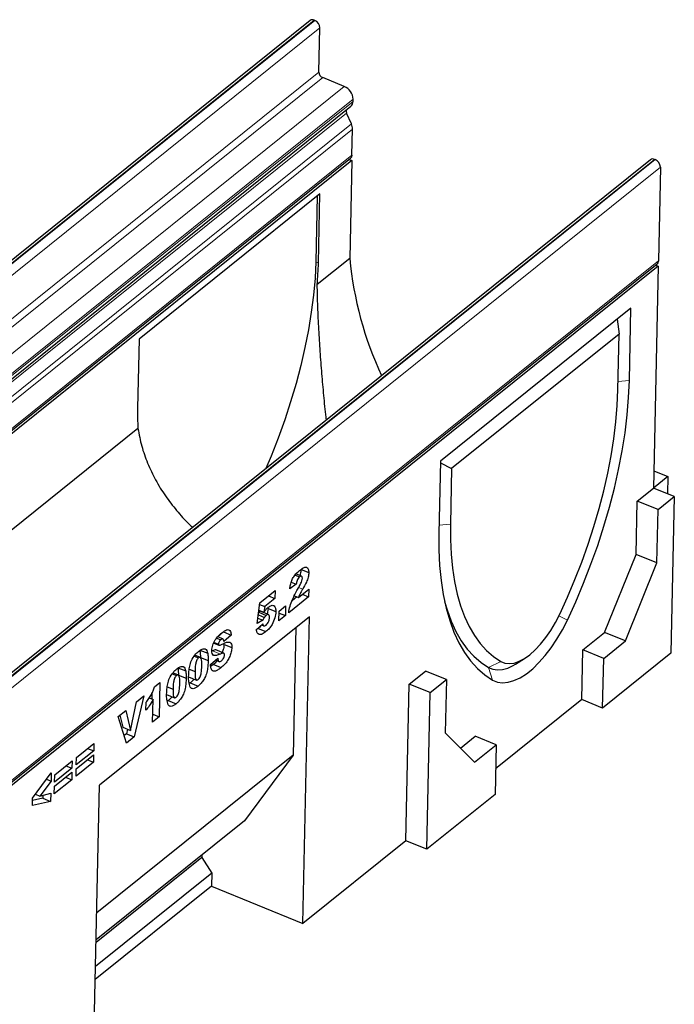
# Model space of a CAD drawing. Units: millimetres. Extents: x 0 to 420, y 0 to 297.
# Drawn here: x 125 to 166, y 49 to 111 of the extents above; entities that cross this region are included whole.
import ezdxf

# ---------------------------------------------------------------- set-up
doc = ezdxf.new("R2010")
doc.units = ezdxf.units.MM

msp = doc.modelspace()

# ---------------------------------------------------------------- linework, layer by layer
at = {"color": 7, "linetype": 'Continuous', "lineweight": 25}
for p, q in [((143.17, 111.0751), (86.1325, 65.2762)), ((143.4686, 111.0756), (143.4275, 111.0924)), ((143.7297, 107.8136), (143.79, 110.6121)), ((145.3257, 106.9118), (143.9708, 107.4659)), ((88.7113, 59.8575), (145.7487, 105.6564)), ((145.8853, 105.9671), (145.8882, 106.1005)), ((145.7774, 104.5448), (145.4689, 105.2339)), ((145.8122, 102.5694), (145.8478, 104.226)), ((88.6947, 56.5886), (145.7322, 102.3875)), ((145.8048, 102.2323), (88.7673, 56.4334)), ((164.6439, 102.2925), (107.6064, 56.4936)), ((145.6287, 102.3043), (145.8048, 102.2323)), ((145.8048, 102.2323), (145.6719, 96.0593)), ((164.9014, 102.3099), (164.9424, 102.2931)), ((165.2638, 101.8295), (165.1365, 95.9115)), ((143.7979, 100.1388), (132.3904, 90.979)), ((143.6293, 100.0034), (143.5397, 95.8404)), ((143.7039, 95.7733), (143.7979, 100.1388)), ((108.019, 49.9307), (165.0565, 95.7296)), ((145.6719, 96.0593), (143.6246, 94.4154)), ((164.953, 95.6464), (165.1294, 95.5743)), ((165.1294, 95.5743), (108.0919, 49.7754)), ((165.1294, 95.5743), (164.8283, 81.5821)), ((163.4077, 92.93), (151.3956, 83.2848)), ((163.3095, 88.3657), (163.4077, 92.93)), ((162.5351, 92.2294), (162.655, 91.2903)), ((162.655, 91.2903), (152.103, 82.8175)), ((162.5794, 87.7794), (162.655, 91.2903)), ((132.3904, 90.979), (132.2964, 86.6135)), ((132.3191, 85.3375), (100.0419, 59.4202)), ((151.3956, 83.2848), (151.2974, 78.7204)), ((151.3934, 83.1811), (152.103, 82.8175)), ((152.103, 82.8175), (152.0275, 79.3067)), ((164.8518, 82.6784), (165.7409, 82.3148)), ((165.7409, 82.3148), (164.8283, 81.5821)), ((165.7409, 82.3148), (165.7173, 81.2185)), ((163.8016, 80.7577), (164.8283, 81.5821)), ((166.1422, 81.0447), (164.8283, 81.5821)), ((163.7293, 77.3996), (163.8016, 80.7577)), ((165.1155, 80.2203), (163.8016, 80.7577)), ((165.1155, 80.2203), (166.1422, 81.0447)), ((166.1422, 81.0447), (165.9296, 71.1678)), ((165.0432, 76.8622), (165.1155, 80.2203)), ((161.7456, 72.4742), (163.7293, 77.3996)), ((165.0432, 76.8622), (163.7293, 77.3996)), ((142.6023, 76.452), (143.095, 76.2505)), ((163.0595, 71.9369), (165.0432, 76.8622)), ((142.2267, 76.0971), (142.5128, 75.9801)), ((142.6368, 76.0192), (142.2805, 76.1649)), ((142.3031, 75.5113), (141.8996, 75.2322)), ((141.986, 75.641), (142.3031, 75.5113)), ((142.4356, 74.6891), (143.0916, 75.2159)), ((143.0916, 75.2159), (143.0809, 74.7157)), ((140.0069, 74.3504), (140.9699, 75.1236)), ((140.9591, 74.6234), (140.313, 74.1046)), ((140.5535, 74.7893), (140.9591, 74.6234)), ((140.9699, 75.1236), (140.9591, 74.6234)), ((143.0809, 74.7157), (141.829, 73.7105)), ((142.3485, 74.7248), (142.0352, 74.4732)), ((142.1854, 74.7915), (142.4356, 74.6891)), ((142.6752, 74.8816), (143.0809, 74.7157)), ((139.8461, 73.0367), (140.0069, 74.3504)), ((139.9928, 74.2355), (140.313, 74.1046)), ((140.313, 74.1046), (140.2665, 73.7446)), ((140.5242, 73.9948), (140.4657, 73.6403)), ((140.5168, 74.0682), (140.5242, 73.9948)), ((140.5242, 73.9948), (141.0169, 73.7933)), ((141.2259, 73.827), (141.6303, 74.1518)), ((141.6303, 74.1518), (141.6172, 73.5403)), ((143.1296, 73.4606), (129.8969, 62.8353)), ((139.8889, 73.3858), (140.1972, 73.2597)), ((139.9126, 73.5797), (140.2913, 73.4248)), ((139.9331, 73.7475), (140.4085, 73.5531)), ((139.9487, 73.8746), (140.2665, 73.7446)), ((140.5551, 73.6038), (140.0624, 73.8053)), ((141.2127, 73.2156), (141.2259, 73.827)), ((141.6172, 73.5403), (141.2127, 73.2156)), ((141.2232, 73.7015), (141.6172, 73.5403)), ((142.7133, 54.1184), (143.1296, 73.4606)), ((139.7808, 72.6394), (140.1865, 73.0197)), ((139.8988, 72.7304), (139.828, 72.6836)), ((140.1972, 73.2597), (139.8461, 73.0367)), ((139.8988, 72.7304), (140.3915, 72.5289)), ((140.1137, 72.9516), (140.2499, 72.8959)), ((142.2866, 72.7837), (142.1135, 64.7427)), ((137.2886, 72.122), (137.5438, 72.0176)), ((137.6731, 72.0641), (137.3476, 72.1972)), ((137.7101, 72.5114), (137.3517, 72.1955)), ((137.7101, 72.5114), (138.2028, 72.3099)), ((138.2028, 72.3099), (137.7398, 71.9018)), ((160.3767, 71.3751), (161.7456, 72.4742)), ((163.0595, 71.9369), (161.7456, 72.4742)), ((137.0992, 71.8033), (137.4272, 71.6692)), ((137.1198, 71.8465), (137.3955, 71.7337)), ((137.7499, 71.7214), (138.2426, 71.5199)), ((161.6906, 70.8377), (163.0595, 71.9369)), ((135.8726, 70.9757), (136.1427, 70.8652)), ((136.2556, 70.9013), (135.9133, 71.0413)), ((136.2244, 71.3611), (136.7172, 71.1596)), ((136.2559, 70.8999), (136.7486, 70.6984)), ((136.8946, 70.4474), (137.3577, 70.8576)), ((137.7297, 71.1759), (137.237, 71.3774)), ((156.1313, 70.4793), (156.6958, 70.831)), ((160.3094, 68.2474), (160.3767, 71.3751)), ((161.6906, 70.8377), (160.3767, 71.3751)), ((165.9296, 71.1678), (161.6233, 67.71)), ((161.6233, 67.71), (161.6906, 70.8377)), ((134.8378, 70.2477), (135.3305, 70.0462)), ((137.0764, 70.4641), (136.9129, 70.3452)), ((137.0764, 70.4641), (137.5691, 70.2626)), ((137.2155, 70.7316), (137.4416, 70.6392)), ((137.226, 70.7409), (137.4054, 70.6676)), ((154.4353, 70.2659), (154.4354, 70.2659)), ((134.4859, 69.8623), (134.7561, 69.7518)), ((134.8689, 69.7879), (134.5266, 69.9279)), ((134.8692, 69.7865), (135.362, 69.585)), ((135.5176, 69.6745), (136.0103, 69.473)), ((135.5578, 70.1677), (135.9202, 70.0195)), ((149.4281, 69.2164), (150.4548, 70.0407)), ((151.7687, 69.5034), (150.4548, 70.0407)), ((133.363, 69.0429), (133.7097, 69.3213)), ((133.7097, 69.3213), (133.663, 67.1535)), ((134.1711, 69.0543), (134.5335, 68.9061)), ((135.6147, 69.2905), (135.556, 69.2499)), ((135.6147, 69.2905), (136.1075, 69.089)), ((149.2156, 59.3395), (149.4281, 69.2164)), ((150.742, 68.679), (149.4281, 69.2164)), ((150.742, 68.679), (151.7687, 69.5034)), ((151.7687, 69.5034), (151.6964, 66.1452)), ((132.6883, 68.4738), (132.0883, 65.889)), ((132.221, 68.0986), (132.6883, 68.4738)), ((133.0316, 68.3417), (133.2701, 68.2441)), ((133.1976, 68.6242), (133.1901, 68.2768)), ((134.131, 68.5611), (134.6237, 68.3595)), ((150.5295, 58.8021), (150.742, 68.679)), ((131.8559, 66.2922), (132.221, 68.0986)), ((132.8203, 67.5693), (132.831, 68.0695)), ((133.2393, 66.8133), (133.2701, 68.2441)), ((134.2281, 68.177), (134.1693, 68.1364)), ((134.2281, 68.177), (134.7208, 67.9755)), ((160.3094, 68.2474), (154.8707, 63.8803)), ((161.6233, 67.71), (160.3094, 68.2474)), ((131.0705, 67.1748), (131.552, 67.5614)), ((131.5884, 65.4877), (131.0705, 67.1748)), ((131.1792, 67.2621), (131.3632, 66.4937)), ((131.552, 67.5614), (131.8559, 66.2922)), ((133.663, 67.1535), (133.2393, 66.8133)), ((133.2503, 67.3223), (133.663, 67.1535)), ((131.3632, 66.4937), (131.8559, 66.2922)), ((131.5955, 66.0905), (131.4414, 65.9667)), ((132.0883, 65.889), (131.5884, 65.4877)), ((131.6609, 66.372), (131.5955, 66.0905)), ((131.5955, 66.0905), (132.0883, 65.889)), ((151.6964, 66.1452), (153.5342, 64.2885)), ((152.656, 65.1757), (153.5892, 65.925)), ((154.9031, 65.3876), (153.5892, 65.925)), ((128.4411, 64.5992), (129.5389, 65.4807)), ((129.5389, 65.4807), (129.5287, 65.0082)), ((153.5342, 64.2885), (154.9031, 65.3876)), ((154.9031, 65.3876), (154.8358, 62.26)), ((128.4255, 63.8766), (129.5233, 64.7581)), ((129.5287, 65.0082), (128.4309, 64.1267)), ((128.4309, 64.1267), (128.4411, 64.5992)), ((129.1456, 65.1649), (129.5287, 65.0082)), ((129.5233, 64.7581), (129.5131, 64.2856)), ((142.1135, 64.7427), (129.7238, 54.7942)), ((142.1135, 64.7427), (139.0421, 60.6018)), ((127.0737, 63.5012), (128.1714, 64.3827)), ((127.7782, 64.0669), (128.1613, 63.9102)), ((128.1714, 64.3827), (128.1613, 63.9102)), ((129.5131, 64.2856), (128.4154, 63.4041)), ((129.13, 64.4423), (129.5131, 64.2856)), ((125.6793, 62.033), (126.8491, 63.6213)), ((126.8491, 63.6213), (126.8379, 63.1015)), ((127.0581, 62.7786), (128.1559, 63.6601)), ((128.1613, 63.9102), (127.0635, 63.0287)), ((127.0635, 63.0287), (127.0737, 63.5012)), ((127.7626, 63.3443), (128.1457, 63.1876)), ((128.1559, 63.6601), (128.1457, 63.1876)), ((128.4154, 63.4041), (128.4255, 63.8766)), ((126.8379, 63.1015), (126.1273, 62.1541)), ((126.5523, 63.2183), (126.8379, 63.1015)), ((128.1457, 63.1876), (127.0479, 62.3061)), ((127.0479, 62.3061), (127.0581, 62.7786)), ((129.4806, 43.4931), (129.8969, 62.8353)), ((125.8516, 62.2669), (126.1273, 62.1541)), ((126.1273, 62.1541), (126.8214, 62.3316)), ((126.3216, 62.2038), (126.3175, 62.0164)), ((126.8214, 62.3316), (126.8103, 61.8149)), ((154.8358, 62.26), (150.5295, 58.8021)), ((125.669, 61.5523), (125.6793, 62.033)), ((126.8103, 61.8149), (125.669, 61.5523)), ((126.3175, 62.0164), (125.6758, 61.8687)), ((126.3175, 62.0164), (126.8103, 61.8149)), ((139.0421, 60.6018), (129.6871, 53.0902)), ((149.2156, 59.3395), (142.7133, 54.1184)), ((150.5295, 58.8021), (149.2156, 59.3395)), ((136.3445, 58.4358), (136.341, 58.274)), ((136.341, 58.274), (129.6837, 52.9284)), ((136.341, 58.274), (136.9827, 57.2925)), ((136.9827, 57.2925), (129.6509, 51.4054)), ((136.9827, 57.2925), (136.9649, 56.4695)), ((136.9649, 56.4695), (129.6332, 50.5823)), ((136.9649, 56.4695), (142.7133, 54.1184))]:
    msp.add_line(p, q, dxfattribs=at)
at = {"color": 8, "linetype": 'Continuous', "lineweight": 18}
for p, q in [((86.39, 65.2935), (143.4275, 111.0924)), ((86.4311, 65.2768), (143.4686, 111.0756)), ((86.7525, 64.8132), (143.79, 110.6121)), ((86.6922, 62.0147), (143.7297, 107.8136)), ((86.9333, 61.6671), (143.9708, 107.4659)), ((88.2883, 61.1129), (145.3257, 106.9118)), ((88.8478, 60.1683), (145.8853, 105.9671)), ((88.8507, 60.3016), (145.8882, 106.1005)), ((88.4314, 59.435), (145.4689, 105.2339)), ((88.7399, 58.7459), (145.7774, 104.5448)), ((88.8103, 58.4272), (145.8478, 104.226)), ((88.7747, 56.7705), (145.8122, 102.5694)), ((164.9014, 102.3099), (107.8639, 56.511)), ((164.9424, 102.2931), (107.905, 56.4942)), ((165.2638, 101.8295), (108.2263, 56.0306)), ((108.099, 50.1126), (165.1365, 95.9115)), ((143.5397, 95.8404), (143.7039, 95.7733)), ((162.5905, 88.2952), (163.3095, 88.3657)), ((151.3085, 79.2362), (152.0275, 79.3067)), ((142.4489, 75.3052), (142.7086, 75.199)), ((158.8707, 73.5338), (159.3982, 73.2586)), ((137.0231, 71.3145), (137.5158, 71.113)), ((154.4353, 70.2659), (154.6846, 69.4738)), ((154.4354, 70.2659), (155.201, 70.643))]:
    msp.add_line(p, q, dxfattribs=at)
at = {"color": 7, "linetype": 'Continuous', "lineweight": 25, "flags": 128}
for points in [[(145.8122, 102.5694), (145.7838, 102.4508), (145.7322, 102.3875)], [(143.5397, 95.8404), (143.4861, 94.8129), (143.3899, 93.7558), (143.2514, 92.6731), (143.0713, 91.5691), (142.8501, 90.4478), (142.5887, 89.3136), (142.2881, 88.1707), (141.9494, 87.0235), (141.574, 85.8764), (141.1632, 84.7337), (140.7186, 83.5997), (140.3901, 82.8177)], [(165.1365, 95.9115), (165.1081, 95.7929), (165.0565, 95.7296)], [(159.3982, 73.2586), (159.9281, 74.4135), (160.4256, 75.5868), (160.8889, 76.7737), (161.3161, 77.9698), (161.7055, 79.1701), (162.0555, 80.37), (162.3649, 81.5648), (162.6323, 82.7498), (162.8567, 83.9202), (163.0373, 85.0715), (163.1732, 86.1991), (163.2641, 87.2986), (163.3095, 88.3657)], [(158.9148, 73.625), (159.4113, 74.7071), (159.8775, 75.8064), (160.3115, 76.9185), (160.7117, 78.0391), (161.0766, 79.1637), (161.4045, 80.288), (161.6944, 81.4075), (161.9449, 82.5177), (162.1552, 83.6143), (162.3243, 84.693), (162.4518, 85.7495), (162.5369, 86.7797), (162.5794, 87.7794)], [(152.0275, 79.3067), (152.0277, 78.3412), (152.0707, 77.414), (152.1564, 76.5285), (152.2842, 75.6883), (152.4539, 74.8967), (152.6646, 74.1569), (152.9156, 73.4717), (153.2058, 72.8439), (153.5342, 72.2758), (153.8995, 71.7699), (154.3001, 71.3279), (154.7345, 70.9518), (155.201, 70.643)], [(151.2974, 78.7204), (151.2977, 77.69), (151.3436, 76.7003), (151.4349, 75.7553), (151.5714, 74.8586), (151.7525, 74.0137), (151.9774, 73.2241), (152.2453, 72.4928), (152.5551, 71.8227), (152.9056, 71.2165), (153.2954, 70.6764), (153.723, 70.2048), (154.1867, 69.8034), (154.6846, 69.4738)], [(151.6578, 74.4231), (151.8135, 73.898), (152.0729, 73.1898), (152.373, 72.5408), (152.7124, 71.9537), (153.0899, 71.4307), (153.504, 70.9739), (153.9531, 70.5851), (154.4353, 70.2659)], [(155.201, 70.643), (155.4568, 70.5404), (155.7387, 70.508), (156.0424, 70.5462), (156.3632, 70.6545), (156.6958, 70.831), (157.0351, 71.0732), (157.3757, 71.377), (157.7123, 71.7378), (158.0396, 72.1498), (158.3523, 72.6066), (158.6456, 73.1009), (158.9148, 73.625)], [(154.6846, 69.4738), (154.983, 69.3504), (155.31, 69.3029), (155.6614, 69.3317), (156.0324, 69.4366), (156.418, 69.6161), (156.813, 69.8677), (157.2122, 70.1882), (157.6101, 70.5732), (158.0014, 71.0176), (158.3808, 71.5153), (158.7433, 72.0596), (159.0839, 72.6434), (159.3982, 73.2586)], [(154.4354, 70.2659), (154.7021, 70.1557), (154.9945, 70.1132), (155.3086, 70.139), (155.6402, 70.2328), (155.9849, 70.3932), (156.1313, 70.4793)]]:
    msp.add_lwpolyline(points, dxfattribs=at)
at = {"color": 7, "linetype": 'Continuous', "lineweight": 25}
for centre, radius, start, end in [((143.313, 110.8719), 0.2485, 62.556841, 125.143665), ((143.2608, 110.5884), 0.5297, 2.563726, 66.903036), ((144.1266, 107.8314), 0.3973, 182.563726, 246.903036), ((144.9621, 106.0591), 0.927, 2.563726, 66.903036), ((145.4811, 105.9594), 0.4043, 311.45414, 1.093775), ((145.7251, 105.3615), 0.2862, 170.016888, 206.479123), ((145.097, 104.2273), 0.7508, 359.906429, 25.020741), ((164.7873, 102.0836), 0.2534, 63.231324, 124.469182), ((164.7346, 101.8058), 0.5297, 2.563726, 66.903036), ((117.5252, 96.6218), 26.1925, 355.167749, 358.143481), ((168.2509, 98.2308), 22.6832, 185.49343, 204.924622), ((153.9272, 86.3596), 21.6322, 179.327432, 182.707993)]:
    msp.add_arc(centre, radius, start, end, dxfattribs=at)
for points, knots in [([(144.1999, 85.8768), (144.1934, 85.9342), (144.1349, 86.4462), (144.0409, 87.4235), (143.9165, 88.81), (143.8116, 90.2021), (143.7245, 91.6154), (143.6578, 93.0344), (143.6357, 93.9535), (143.6246, 94.4154)], [0, 0, 0, 0, 0.0197912, 0.1766326, 0.3334552, 0.4944204, 0.6553628, 0.8267735, 1, 1, 1, 1]), ([(132.3191, 85.3375), (132.3903, 84.9656), (132.5328, 84.2218), (132.913, 83.1379), (133.4137, 82.0866), (134.0301, 81.089), (134.7464, 80.1651), (135.3274, 79.5083), (135.6941, 79.1752), (135.769, 79.1071)], [0, 0, 0, 0, 0.15811001, 0.31623604, 0.48004581, 0.64387994, 0.80168411, 0.95950784, 1, 1, 1, 1]), ([(141.8996, 75.2322), (141.9104, 75.3153), (141.932, 75.4812), (142.0086, 75.7504), (142.147, 76.0158), (142.323, 76.2303), (142.4484, 76.3358), (142.5112, 76.3886)], [0, 0, 0, 0, 0.1870782, 0.3734517, 0.5597573, 0.7794419, 1, 1, 1, 1]), ([(142.5112, 76.3886), (142.5889, 76.4484), (142.7435, 76.5675), (142.9488, 76.6197), (143.0779, 76.4964), (143.0893, 76.3325), (143.095, 76.2505)], [0, 0, 0, 0, 0.2815196, 0.5606725, 0.7803574, 1, 1, 1, 1]), ([(142.6023, 76.452), (142.5955, 76.3557), (142.5867, 76.23), (142.5361, 76.0964), (142.5243, 76.0652)], [0, 0, 0, 0, 0.7664442, 1, 1, 1, 1]), ([(142.5128, 75.9801), (142.4819, 75.9514), (142.4203, 75.894), (142.3303, 75.7131), (142.3134, 75.588), (142.3031, 75.5113)], [0, 0, 0, 0, 0.2805495, 0.5594483, 1, 1, 1, 1]), ([(142.3875, 75.1882), (142.4569, 75.3143), (142.5536, 75.4897), (142.6648, 75.7366), (142.6815, 75.8431), (142.6899, 75.8962)], [0, 0, 0, 0, 0.5616127, 0.7817748, 1, 1, 1, 1]), ([(142.6899, 75.8962), (142.6869, 75.9296), (142.6811, 75.9966), (142.63, 76.0283), (142.5722, 76.0227), (142.5326, 75.9943), (142.5128, 75.9801)], [0, 0, 0, 0, 0.2789123, 0.5585922, 0.7791416, 1, 1, 1, 1]), ([(143.095, 76.2505), (143.085, 76.154), (143.0651, 75.9608), (142.9225, 75.5851), (142.7898, 75.3455), (142.7086, 75.199)], [0, 0, 0, 0, 0.2791343, 0.5589666, 1, 1, 1, 1]), ([(141.829, 73.7105), (141.8501, 73.8488), (141.8924, 74.1255), (142.0914, 74.6456), (142.2751, 74.9822), (142.3875, 75.1882)], [0, 0, 0, 0, 0.2795582, 0.5592499, 1, 1, 1, 1]), ([(142.7086, 75.199), (142.6763, 75.1428), (142.623, 75.0502), (142.5497, 74.92), (142.4912, 74.8057), (142.4541, 74.728), (142.4356, 74.6891)], [0, 0, 0, 0, 0.3400225, 0.5600303, 0.7800043, 1, 1, 1, 1]), ([(140.2665, 73.7446), (140.3147, 73.8157), (140.4007, 73.9426), (140.4945, 74.0275), (140.5357, 74.0649)], [0, 0, 0, 0, 0.5600355, 1, 1, 1, 1]), ([(140.5357, 74.0649), (140.6071, 74.1139), (140.7496, 74.2117), (140.913, 74.1728), (141.0081, 74.0249), (141.014, 73.8705), (141.0169, 73.7933)], [0, 0, 0, 0, 0.2802109, 0.5595377, 0.7796227, 1, 1, 1, 1]), ([(140.0602, 73.8014), (140.0585, 73.8037), (140.0434, 73.8241), (139.9883, 73.8044), (139.94, 73.7712), (139.9158, 73.7546)], [0, 0, 0, 0, 0.058591, 0.528614, 1, 1, 1, 1]), ([(140.2913, 73.4248), (140.2724, 73.3958), (140.2386, 73.3439), (140.2099, 73.2854), (140.1972, 73.2597)], [0, 0, 0, 0, 0.5596145, 1, 1, 1, 1]), ([(140.4085, 73.5531), (140.386, 73.5332), (140.3459, 73.4977), (140.308, 73.4471), (140.2913, 73.4248)], [0, 0, 0, 0, 0.559825, 1, 1, 1, 1]), ([(141.0169, 73.7933), (141.0025, 73.6607), (140.9737, 73.396), (140.8033, 72.9902), (140.5933, 72.7035), (140.4588, 72.5871), (140.3915, 72.5289)], [0, 0, 0, 0, 0.2796647, 0.5585339, 0.7788359, 1, 1, 1, 1]), ([(140.3956, 72.9419), (140.4274, 72.9717), (140.4908, 73.0312), (140.5675, 73.1702), (140.6051, 73.3073), (140.6093, 73.3811), (140.6114, 73.4181)], [0, 0, 0, 0, 0.28024208, 0.55932734, 0.77921521, 1, 1, 1, 1]), ([(140.6114, 73.4181), (140.6108, 73.4629), (140.6097, 73.5521), (140.5571, 73.6165), (140.483, 73.6067), (140.4333, 73.5709), (140.4085, 73.5531)], [0, 0, 0, 0, 0.2806823, 0.5584323, 0.7788965, 1, 1, 1, 1]), ([(137.6097, 72.4528), (137.6876, 72.5109), (137.843, 72.6267), (138.0507, 72.6792), (138.1745, 72.5451), (138.1934, 72.3884), (138.2028, 72.3099)], [0, 0, 0, 0, 0.28105684, 0.56040192, 0.7796437, 1, 1, 1, 1]), ([(140.1201, 72.9489), (140.1132, 72.9392), (140.044, 72.8412), (139.9676, 72.7829), (139.8988, 72.7304)], [0, 0, 0, 0, 0.0993076, 1, 1, 1, 1]), ([(140.1865, 73.0197), (140.1931, 72.9861), (140.2064, 72.9191), (140.2631, 72.8839), (140.3292, 72.8948), (140.3735, 72.9262), (140.3956, 72.9419)], [0, 0, 0, 0, 0.2799526, 0.5590459, 0.7794722, 1, 1, 1, 1]), ([(136.9704, 71.3301), (136.9847, 71.4425), (137.0132, 71.6673), (137.1887, 72.0176), (137.3961, 72.2727), (137.5384, 72.3927), (137.6097, 72.4528)], [0, 0, 0, 0, 0.2488576, 0.4978698, 0.7484384, 1, 1, 1, 1]), ([(137.7398, 71.9018), (137.7351, 71.9386), (137.7258, 72.0119), (137.6804, 72.074), (137.6123, 72.0671), (137.5667, 72.0341), (137.5438, 72.0176)], [0, 0, 0, 0, 0.2807518, 0.5596069, 0.7794052, 1, 1, 1, 1]), ([(140.3915, 72.5289), (140.3144, 72.4707), (140.1606, 72.3547), (139.9616, 72.323), (139.8328, 72.4359), (139.7982, 72.5715), (139.7808, 72.6394)], [0, 0, 0, 0, 0.2806872, 0.5597167, 0.7795551, 1, 1, 1, 1]), ([(136.1658, 71.2935), (136.2371, 71.3465), (136.3792, 71.4523), (136.5579, 71.4629), (136.6723, 71.3512), (136.7022, 71.2235), (136.7172, 71.1596)], [0, 0, 0, 0, 0.2804755, 0.5595655, 0.779641, 1, 1, 1, 1]), ([(137.5438, 72.0176), (137.5242, 72.0006), (137.4851, 71.9667), (137.4348, 71.8892), (137.4019, 71.8044), (137.3976, 71.7573), (137.3955, 71.7337)], [0, 0, 0, 0, 0.28076333, 0.56002259, 0.77997572, 1, 1, 1, 1]), ([(137.3955, 71.7337), (137.3976, 71.7156), (137.4012, 71.6831), (137.4193, 71.6735), (137.4272, 71.6692)], [0, 0, 0, 0, 0.5581061, 1, 1, 1, 1]), ([(137.4272, 71.6692), (137.4541, 71.6711), (137.5023, 71.6745), (137.5557, 71.7019), (137.5793, 71.7141)], [0, 0, 0, 0, 0.55835877, 1, 1, 1, 1]), ([(138.2426, 71.5199), (138.2346, 71.4312), (138.2186, 71.2536), (138.1174, 70.958), (137.9655, 70.6755), (137.7744, 70.4379), (137.6376, 70.3211), (137.5691, 70.2626)], [0, 0, 0, 0, 0.1863613, 0.3728512, 0.5593487, 0.7793724, 1, 1, 1, 1]), ([(137.5793, 71.7141), (137.6545, 71.75), (137.8049, 71.8217), (137.9891, 71.8825), (138.1179, 71.8649), (138.193, 71.7997), (138.2382, 71.6821), (138.2411, 71.574), (138.2426, 71.5199)], [0, 0, 0, 0, 0.2503991, 0.5004028, 0.6254052, 0.7501661, 0.8750625, 1, 1, 1, 1]), ([(137.7499, 71.7214), (137.7429, 71.6324), (137.7303, 71.47), (137.6643, 71.2943), (137.6345, 71.2149)], [0, 0, 0, 0, 0.5482405, 1, 1, 1, 1]), ([(135.5159, 69.7013), (135.52, 69.8048), (135.5281, 70.0117), (135.5758, 70.3457), (135.6929, 70.7265), (135.916, 71.0738), (136.0824, 71.2201), (136.1658, 71.2935)], [0, 0, 0, 0, 0.1874667, 0.3746778, 0.5607384, 0.7796267, 1, 1, 1, 1]), ([(136.1427, 70.8652), (136.1186, 70.8428), (136.0703, 70.7981), (135.9879, 70.6477), (135.9295, 70.3645), (135.9239, 70.1578), (135.9202, 70.0195)], [0, 0, 0, 0, 0.1249457, 0.2496022, 0.4981877, 1, 1, 1, 1]), ([(136.3436, 70.3441), (136.3463, 70.4853), (136.3504, 70.6964), (136.297, 70.8933), (136.2165, 70.9149), (136.1673, 70.8818), (136.1427, 70.8652)], [0, 0, 0, 0, 0.5018863, 0.7503493, 0.8750599, 1, 1, 1, 1]), ([(136.2244, 71.3611), (136.2361, 71.2807), (136.257, 71.137), (136.2563, 70.9724), (136.2559, 70.8999)], [0, 0, 0, 0, 0.5599148, 1, 1, 1, 1]), ([(136.7172, 71.1596), (136.7289, 71.0792), (136.7497, 70.9355), (136.749, 70.7709), (136.7486, 70.6984)], [0, 0, 0, 0, 0.5599148, 1, 1, 1, 1]), ([(137.0913, 71.0252), (137.051, 71.0571), (136.9788, 71.1141), (136.973, 71.264), (136.9704, 71.3301)], [0, 0, 0, 0, 0.5588986, 1, 1, 1, 1]), ([(137.2467, 71.3725), (137.2076, 71.3724), (137.1374, 71.3723), (137.0581, 71.3322), (137.0231, 71.3145)], [0, 0, 0, 0, 0.557867, 1, 1, 1, 1]), ([(137.5158, 71.113), (137.4303, 71.0726), (137.2777, 71.0007), (137.1482, 71.0177), (137.0913, 71.0252)], [0, 0, 0, 0, 0.5607097, 1, 1, 1, 1]), ([(137.3577, 70.8576), (137.3612, 70.8152), (137.3675, 70.7395), (137.3938, 70.6895), (137.4054, 70.6676)], [0, 0, 0, 0, 0.5603812, 1, 1, 1, 1]), ([(137.7394, 71.1709), (137.7003, 71.1709), (137.6301, 71.1708), (137.5509, 71.1307), (137.5158, 71.113)], [0, 0, 0, 0, 0.557867, 1, 1, 1, 1]), ([(137.5871, 70.6867), (137.6124, 70.709), (137.663, 70.7535), (137.7267, 70.8556), (137.7692, 70.9646), (137.7753, 71.0257), (137.7784, 71.0563)], [0, 0, 0, 0, 0.2807162, 0.5599866, 0.7802623, 1, 1, 1, 1]), ([(137.7784, 71.0563), (137.7765, 71.0853), (137.7732, 71.1371), (137.7498, 71.1606), (137.7394, 71.1709)], [0, 0, 0, 0, 0.5590607, 1, 1, 1, 1]), ([(134.1292, 68.5878), (134.1333, 68.6914), (134.1415, 68.8982), (134.1891, 69.2322), (134.3062, 69.6131), (134.5293, 69.9603), (134.6957, 70.1066), (134.7792, 70.18)], [0, 0, 0, 0, 0.1874667, 0.3746778, 0.5607384, 0.7796267, 1, 1, 1, 1]), ([(134.7792, 70.18), (134.8504, 70.233), (134.9926, 70.3388), (135.1712, 70.3494), (135.2856, 70.2377), (135.3155, 70.1101), (135.3305, 70.0462)], [0, 0, 0, 0, 0.2804755, 0.5595655, 0.779641, 1, 1, 1, 1]), ([(134.8378, 70.2477), (134.8495, 70.1672), (134.8703, 70.0235), (134.8696, 69.8589), (134.8692, 69.7865)], [0, 0, 0, 0, 0.5599148, 1, 1, 1, 1]), ([(136.7486, 70.6984), (136.7445, 70.5941), (136.7363, 70.3854), (136.6888, 70.0498), (136.5947, 69.7139), (136.44, 69.432), (136.2754, 69.2333), (136.1635, 69.1371), (136.1075, 69.089)], [0, 0, 0, 0, 0.1871174, 0.3740391, 0.560185, 0.7063736, 0.8530463, 1, 1, 1, 1]), ([(136.1158, 69.5054), (136.1397, 69.5279), (136.1875, 69.5731), (136.249, 69.6836), (136.2895, 69.8021), (136.3373, 70.0338), (136.3408, 70.2062), (136.3436, 70.3441)], [0, 0, 0, 0, 0.1247458, 0.2494076, 0.3743553, 0.4995779, 1, 1, 1, 1]), ([(137.5691, 70.2626), (137.5088, 70.2165), (137.3884, 70.1243), (137.2108, 70.0296), (137.0405, 70.0212), (136.9249, 70.1732), (136.9047, 70.3559), (136.8946, 70.4474)], [0, 0, 0, 0, 0.1873287, 0.3744513, 0.5606482, 0.7801329, 1, 1, 1, 1]), ([(137.3126, 70.692), (137.3022, 70.6784), (137.2264, 70.5802), (137.1459, 70.5179), (137.0764, 70.4641)], [0, 0, 0, 0, 0.1374817, 1, 1, 1, 1]), ([(137.4054, 70.6676), (137.4177, 70.6558), (137.4424, 70.6323), (137.5044, 70.6304), (137.5557, 70.6654), (137.5871, 70.6867)], [0, 0, 0, 0, 0.280395, 0.5605817, 1, 1, 1, 1]), ([(134.7561, 69.7518), (134.7319, 69.7294), (134.6836, 69.6847), (134.6012, 69.5342), (134.5429, 69.251), (134.5373, 69.0443), (134.5335, 68.9061)], [0, 0, 0, 0, 0.1249457, 0.2496022, 0.4981877, 1, 1, 1, 1]), ([(135.362, 69.585), (135.3578, 69.4806), (135.3496, 69.272), (135.3021, 68.9364), (135.208, 68.6005), (135.0533, 68.3186), (134.8887, 68.1199), (134.7768, 68.0237), (134.7208, 67.9755)], [0, 0, 0, 0, 0.1871174, 0.3740391, 0.560185, 0.7063736, 0.8530463, 1, 1, 1, 1]), ([(134.9569, 69.2307), (134.9596, 69.3719), (134.9637, 69.583), (134.9103, 69.7799), (134.8299, 69.8015), (134.7807, 69.7684), (134.7561, 69.7518)], [0, 0, 0, 0, 0.5018863, 0.7503493, 0.8750599, 1, 1, 1, 1]), ([(135.3305, 70.0462), (135.3422, 69.9657), (135.3631, 69.822), (135.3623, 69.6574), (135.362, 69.585)], [0, 0, 0, 0, 0.5599148, 1, 1, 1, 1]), ([(135.6145, 69.0235), (135.578, 69.1299), (135.5125, 69.3205), (135.5148, 69.5847), (135.5159, 69.7013)], [0, 0, 0, 0, 0.5584988, 1, 1, 1, 1]), ([(135.9202, 70.0195), (135.9178, 69.8814), (135.9142, 69.6747), (135.9677, 69.4861), (136.0436, 69.4581), (136.0918, 69.4896), (136.1158, 69.5054)], [0, 0, 0, 0, 0.5017457, 0.7504238, 0.8751719, 1, 1, 1, 1]), ([(132.831, 68.0695), (132.8908, 68.1455), (133.0102, 68.2973), (133.1651, 68.5441), (133.2853, 68.7999), (133.3371, 68.9619), (133.363, 69.0429)], [0, 0, 0, 0, 0.2802557, 0.5600695, 0.7800354, 1, 1, 1, 1]), ([(134.7292, 68.3919), (134.7531, 68.4145), (134.8008, 68.4596), (134.8624, 68.5701), (134.9028, 68.6887), (134.9506, 68.9203), (134.9541, 69.0928), (134.9569, 69.2307)], [0, 0, 0, 0, 0.1247458, 0.2494076, 0.3743553, 0.4995779, 1, 1, 1, 1]), ([(136.1075, 69.089), (136.0535, 69.0483), (135.9457, 68.9669), (135.8015, 68.9154), (135.6885, 68.9387), (135.6392, 68.9952), (135.6145, 69.0235)], [0, 0, 0, 0, 0.2803107, 0.5598886, 0.7799214, 1, 1, 1, 1]), ([(135.8565, 69.5359), (135.8319, 69.5042), (135.7537, 69.4033), (135.6713, 69.3364), (135.6147, 69.2905)], [0, 0, 0, 0, 0.31459769, 1, 1, 1, 1]), ([(134.2279, 67.91), (134.1913, 68.0165), (134.1258, 68.207), (134.1282, 68.4712), (134.1292, 68.5878)], [0, 0, 0, 0, 0.5584988, 1, 1, 1, 1]), ([(134.4698, 68.4225), (134.4452, 68.3907), (134.367, 68.2898), (134.2846, 68.2229), (134.2281, 68.177)], [0, 0, 0, 0, 0.3145977, 1, 1, 1, 1]), ([(134.5335, 68.9061), (134.5311, 68.7679), (134.5275, 68.5613), (134.581, 68.3726), (134.6569, 68.3446), (134.7051, 68.3762), (134.7292, 68.3919)], [0, 0, 0, 0, 0.5017457, 0.7504238, 0.8751719, 1, 1, 1, 1]), ([(133.2701, 68.2441), (133.1916, 68.1057), (133.0512, 67.8584), (132.8909, 67.6577), (132.8203, 67.5693)], [0, 0, 0, 0, 0.5596478, 1, 1, 1, 1]), ([(134.7208, 67.9755), (134.6668, 67.9348), (134.5591, 67.8535), (134.4148, 67.802), (134.3018, 67.8252), (134.2525, 67.8818), (134.2279, 67.91)], [0, 0, 0, 0, 0.2803107, 0.5598886, 0.7799214, 1, 1, 1, 1])]:
    msp.add_open_spline(points, degree=3, knots=knots, dxfattribs=at)

doc.saveas('drawing.dxf')
